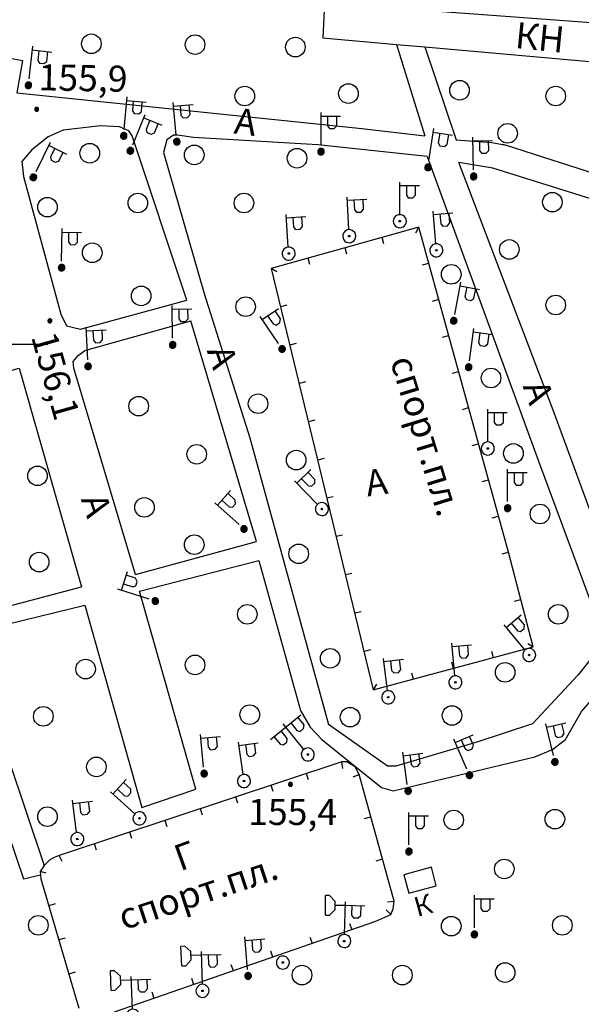
# Model space of a CAD drawing. Extents: x 6000 to 8824, y 8653 to 15000.
# Drawn here: x 7002 to 7088, y 12099 to 12250 of the extents above; entities that cross this region are included whole.
import ezdxf

# ---------------------------------------------------------------- set-up
doc = ezdxf.new("R2010")
doc.units = 0
doc.header["$LTSCALE"] = 2
for name, color, linetype in [('1', 7, 'CONTINUOUS'), ('11', 7, 'CONTINUOUS'), ('12', 7, 'CONTINUOUS'), ('24', 7, 'CONTINUOUS'), ('26', 7, 'CONTINUOUS'), ('3', 7, 'CONTINUOUS'), ('35', 7, 'CONTINUOUS'), ('39', 7, 'CONTINUOUS'), ('6', 7, 'CONTINUOUS'), ('8', 7, 'CONTINUOUS')]:
    doc.layers.add(name, color=color, linetype=linetype)
doc.styles.get("Standard").update_dxf_attribs({"font": 'txt', "height": 0.2})

# ---------------------------------------------------------------- blocks, each defined once
blk = doc.blocks.new('368')
at = {"layer": '39', "color": 3, "linetype": 'Continuous'}
blk.add_circle((0, 0), 1.5, dxfattribs=at)
blk = doc.blocks.new('110-1B')
at = {"layer": '3', "color": 5, "linetype": 'Continuous'}
for p, q in [((0, 1), (0, 6)), ((0, 5.45), (3, 5.45)), ((1, 5.45), (1, 3.95)), ((2.4, 3.95), (2.4, 5.45)), ((1, 3.95), (1.3, 3.55)), ((1.3, 3.55), (2, 3.55)), ((2, 3.55), (2.4, 3.95))]:
    blk.add_line(p, q, dxfattribs=at)
mesh = blk.add_polyface(dxfattribs=at)
corners = [(-0.25, -0.44), (-0.35, -0.36), (-0.18, -0.47), (-0.37, -0.33), (-0.12, -0.49), (-0.43, -0.25), (-0.03, -0.49), (-0.44, -0.22), (0, -0.5), (-0.48, -0.13), (0.1, -0.49), (-0.49, -0.11), (0.13, -0.49), (-0.5, 0), (0.22, -0.45), (-0.5, 0), (0.25, -0.44), (-0.5, 0.03), (0.33, -0.37), (-0.48, 0.13), (0.36, -0.36), (-0.47, 0.16), (0.42, -0.27), (-0.43, 0.25), (0.44, -0.25), (-0.41, 0.28), (0.47, -0.16), (-0.35, 0.35), (0.49, -0.13), (-0.33, 0.38), (0.49, -0.03), (-0.25, 0.43), (0.5, 0), (-0.22, 0.45), (0.49, 0.1), (-0.12, 0.48), (0.49, 0.13), (-0.09, 0.49), (0.45, 0.22), (0, 0.5), (0.44, 0.25), (0.04, 0.5), (0.38, 0.33), (0.13, 0.48), (0.36, 0.35), (0.19, 0.46), (0.25, 0.43)]
mesh.append_faces([[corners[k] for k in face] for face in [(0, 0, 2, 1), (1, 2, 4, 3), (3, 4, 6, 5), (5, 6, 8, 7), (7, 8, 10, 9), (9, 10, 12, 11), (11, 12, 14, 13), (15, 14, 16, 17), (17, 16, 18, 19), (19, 18, 20, 21), (21, 20, 22, 23), (23, 22, 24, 25), (25, 24, 26, 27), (27, 26, 28, 29), (29, 28, 30, 31), (31, 30, 32, 33), (33, 32, 34, 35), (35, 34, 36, 37), (37, 36, 38, 39), (39, 38, 40, 41), (41, 40, 42, 43), (43, 42, 44, 45), (45, 44, 46, 46)]], dxfattribs={"vtx0": -1, "vtx2": -1, "color": 5})
blk = doc.blocks.new('111-2A')
at = {"layer": '3', "color": 5, "linetype": 'Continuous'}
for p, q in [((0, 0), (1.5, 0)), ((2.379, 1.5), (1.5, 0.621)), ((1.5, 0.621), (1.5, -0.621)), ((3, 1.5), (2.379, 1.5)), ((3, 1.5), (3, -1.5)), ((1.5, -0.621), (2.379, -1.5)), ((2.379, -1.5), (3, -1.5))]:
    blk.add_line(p, q, dxfattribs=at)
blk = doc.blocks.new('475')
at = {"layer": '11', "color": 5, "linetype": 'Continuous'}
blk.add_line((0, 1), (0, 0), dxfattribs=at)
blk = doc.blocks.new('110-1D')
at = {"layer": '3', "color": 5, "linetype": 'Continuous'}
for p, q in [((-3, 5.4), (3, 5.4)), ((-2.3, 5.4), (-2.3, 3.9)), ((-0.9, 3.9), (-0.9, 5.399)), ((0, 1), (0, 6)), ((1, 5.4), (1, 3.9)), ((2.4, 3.9), (2.4, 5.4)), ((-2.3, 3.9), (-2, 3.5)), ((-2, 3.5), (-1.301, 3.5)), ((-1.301, 3.5), (-0.9, 3.9)), ((1, 3.9), (1.3, 3.5)), ((1.3, 3.5), (2, 3.5)), ((2, 3.5), (2.4, 3.9)), ((-0.1, -0.1), (-0.1, 0.1)), ((-0.1, 0.1), (0.1, 0.1)), ((0.1, 0.1), (0.1, -0.1)), ((0.1, -0.1), (-0.1, -0.1))]:
    blk.add_line(p, q, dxfattribs=at)
blk.add_lwpolyline([(-1, 0), (-0.966, -0.259), (-0.866, -0.5), (-0.707, -0.707), (-0.5, -0.866), (-0.259, -0.966), (0, -1), (0.259, -0.966), (0.5, -0.866), (0.707, -0.707), (0.866, -0.5), (0.966, -0.259), (1, 0), (0.966, 0.259), (0.966, 0.259), (0.866, 0.5), (0.707, 0.707), (0.5, 0.866), (0.259, 0.966), (0, 1), (-0.259, 0.966), (-0.5, 0.866), (-0.707, 0.707), (-0.866, 0.5), (-0.966, 0.259), (-1, 0), (-1, 0)], dxfattribs=at)
blk = doc.blocks.new('330')
at = {"layer": '35', "color": 1, "linetype": 'Continuous'}
mesh = blk.add_polyface(dxfattribs=at)
corners = [(-0.15, -0.26), (-0.21, -0.21), (-0.08, -0.29), (-0.21, -0.21), (-0.08, -0.29), (-0.26, -0.15), (-0.02, -0.3), (-0.27, -0.13), (0, -0.3), (-0.29, -0.08), (0.05, -0.29), (-0.29, -0.06), (0.08, -0.29), (-0.3, 0), (0.13, -0.27), (-0.3, 0), (0.15, -0.26), (-0.3, 0.02), (0.2, -0.22), (-0.29, 0.08), (0.21, -0.21), (-0.28, 0.1), (0.25, -0.16), (-0.26, 0.15), (0.26, -0.15), (-0.25, 0.16), (0.28, -0.1), (-0.21, 0.21), (0.29, -0.08), (-0.2, 0.22), (0.3, -0.02), (-0.15, 0.26), (0.3, 0), (-0.13, 0.27), (0.29, 0.06), (-0.08, 0.29), (0.29, 0.08), (-0.05, 0.29), (0.27, 0.13), (0, 0.3), (0.26, 0.15), (0.02, 0.3), (0.21, 0.21), (0.08, 0.29), (0.21, 0.21), (0.08, 0.29), (0.15, 0.26)]
mesh.append_faces([[corners[k] for k in face] for face in [(0, 0, 2, 1), (1, 2, 4, 3), (3, 4, 6, 5), (5, 6, 8, 7), (7, 8, 10, 9), (9, 10, 12, 11), (11, 12, 14, 13), (15, 14, 16, 17), (17, 16, 18, 19), (19, 18, 20, 21), (21, 20, 22, 23), (23, 22, 24, 25), (25, 24, 26, 27), (27, 26, 28, 29), (29, 28, 30, 31), (31, 30, 32, 33), (33, 32, 34, 35), (35, 34, 36, 37), (37, 36, 38, 39), (39, 38, 40, 41), (41, 40, 42, 43), (43, 42, 44, 45), (45, 44, 46, 46)]], dxfattribs={"vtx0": -1, "vtx2": -1, "color": 1})
blk = doc.blocks.new('110_1E')
at = {"layer": '3', "color": 5, "linetype": 'Continuous'}
for p, q in [((0, 1), (0, 6.001)), ((0, 5.5), (3.001, 5.5)), ((1, 5.5), (1, 4)), ((2.4, 4), (2.4, 5.5)), ((1, 4), (1.3, 3.6)), ((1.3, 3.6), (2, 3.6)), ((2, 3.6), (2.4, 4)), ((-0.1, -0.1), (-0.1, 0.1)), ((-0.1, 0.1), (0.1, 0.1)), ((0.1, 0.1), (0.1, -0.1)), ((0.1, -0.1), (-0.1, -0.1))]:
    blk.add_line(p, q, dxfattribs=at)
blk.add_lwpolyline([(-1, 0), (-0.966, -0.259), (-0.866, -0.5), (-0.707, -0.707), (-0.5, -0.866), (-0.259, -0.966), (0, -1), (0.259, -0.966), (0.5, -0.866), (0.707, -0.707), (0.866, -0.5), (0.966, -0.259), (1, 0), (0.966, 0.259), (0.966, 0.259), (0.866, 0.5), (0.707, 0.707), (0.5, 0.866), (0.259, 0.966), (0, 1), (-0.259, 0.966), (-0.5, 0.866), (-0.707, 0.707), (-0.866, 0.5), (-0.966, 0.259), (-1, 0), (-1, 0)], dxfattribs=at)
blk = doc.blocks.new('108A')
at = {"layer": '3', "color": 5, "linetype": 'Continuous'}
for p, q in [((-0.1, 0.1), (0.1, 0.1)), ((-0.1, -0.1), (-0.1, 0.1)), ((0.1, 0.1), (0.1, -0.1)), ((0.1, -0.1), (-0.1, -0.1))]:
    blk.add_line(p, q, dxfattribs=at)
blk.add_lwpolyline([(-1, 0), (-0.966, -0.259), (-0.866, -0.5), (-0.707, -0.707), (-0.5, -0.866), (-0.259, -0.966), (0, -1), (0.259, -0.966), (0.5, -0.866), (0.707, -0.707), (0.866, -0.5), (0.966, -0.259), (1, 0), (0.966, 0.259), (0.966, 0.259), (0.866, 0.5), (0.707, 0.707), (0.5, 0.866), (0.259, 0.966), (0, 1), (-0.259, 0.966), (-0.5, 0.866), (-0.707, 0.707), (-0.866, 0.5), (-0.966, 0.259), (-1, 0), (-1, 0)], dxfattribs=at)
blk = doc.blocks.new('12-0')
at = {"layer": '1', "color": 2, "linetype": 'Continuous'}
blk.add_line((0, 0), (0, -6.02), dxfattribs=at)

msp = doc.modelspace()

# ---------------------------------------------------------------- linework, layer by layer
at = {"layer": '11', "color": 254, "linetype": 'Continuous'}
for p, q in [((7062.865, 12217.934), (7040.259, 12211.584)), ((7076.581, 12168.15), (7062.865, 12217.934))]:
    msp.add_line(p, q, dxfattribs=at)
at = {"layer": '11', "color": 252, "linetype": 'Continuous'}
for p, q in [((7040.259, 12211.584), (7055.88, 12147.068)), ((7080.391, 12153.672), (7076.581, 12168.15)), ((7055.88, 12147.068), (7080.391, 12153.672)), ((7051.054, 12136.019), (7007.747, 12121.668)), ((7051.816, 12136.019), (7051.054, 12136.019)), ((7053.086, 12135.257), (7051.816, 12136.019)), ((7053.721, 12134.114), (7053.086, 12135.257)), ((7059.055, 12114.683), (7053.721, 12134.114)), ((7006.35, 12121.033), (7005.461, 12120.144)), ((7006.994, 12121.389), (7006.35, 12121.033)), ((7007.747, 12121.668), (7006.994, 12121.389)), ((7005.461, 12120.144), (7004.826, 12119.255)), ((7004.826, 12119.255), (7004.89, 12118.747)), ((7004.89, 12118.747), (7004.953, 12118.112)), ((7004.953, 12118.112), (7010.795, 12098.3)), ((7058.928, 12113.54), (7059.055, 12114.683)), ((7058.547, 12112.651), (7058.928, 12113.54)), ((7016.224, 12097.761), (7056.261, 12111.635)), ((7056.261, 12111.635), (7058.547, 12112.651))]:
    msp.add_line(p, q, dxfattribs=at)
at = {"layer": '24', "color": 252, "linetype": 'Continuous'}
for p, q in [((7059.436, 12245.906), (7063.754, 12231.904)), ((7063.754, 12245.524), (7068.58, 12231.269)), ((7054.102, 12233.047), (7063.754, 12231.904)), ((7075.692, 12230.634), (7076.232, 12230.476)), ((7023.749, 12229.364), (7029.972, 12207.774)), ((7028.702, 12131.828), (7020.066, 12162.181)), ((7011.684, 12160.022), (7020.447, 12129.034)), ((7000, 12136.466), (7005.461, 12120.144)), ((7020.447, 12129.034), (7028.702, 12131.828))]:
    msp.add_line(p, q, dxfattribs=at)
at = {"layer": '24', "color": 254, "linetype": 'Continuous'}
for p, q in [((7037.973, 12169.801), (7027.94, 12203.583)), ((7019.431, 12164.721), (7037.973, 12169.801)), ((7020.066, 12162.181), (7038.354, 12166.88)), ((7000, 12159.855), (7011.176, 12162.816)), ((7000, 12157.194), (7011.684, 12160.022))]:
    msp.add_line(p, q, dxfattribs=at)
at = {"layer": '24', "color": 252, "linetype": 'Continuous'}
for points in [[(7000, 12243.835), (7002.159, 12243.461), (7001.27, 12238.508), (7054.102, 12233.047)], [(7018.923, 12231.904), (7018.415, 12232.666), (7017.018, 12233.301), (7014.097, 12233.428), (7008.382, 12232.793), (7006.096, 12231.777), (7003.556, 12229.745), (7002.032, 12227.967), (7002.286, 12225.681), (7008.001, 12204.599), (7008.89, 12202.821), (7011.049, 12202.313)], [(7064.135, 12228.729), (7047.371, 12230.507), (7028.321, 12231.65), (7025.908, 12232.031), (7025.273, 12232.031), (7024.257, 12231.269), (7023.749, 12229.364)], [(7011.049, 12202.313), (7027.305, 12206.758), (7018.923, 12231.904)], [(7068.58, 12231.269), (7074.041, 12230.888), (7076.232, 12230.476)], [(7076.232, 12230.476), (7121.285, 12216.029), (7122.682, 12215.775)], [(7064.135, 12228.729), (7081.153, 12182.247), (7091.313, 12154.815), (7091.186, 12154.307), (7087.249, 12149.354), (7080.264, 12141.861), (7071.755, 12139.067), (7059.309, 12135.384), (7058.039, 12135.384), (7049.022, 12141.734)], [(7121.793, 12177.929), (7117.348, 12175.008), (7110.363, 12170.817), (7104.013, 12166.118), (7095.25, 12157.229), (7090.678, 12170.182), (7083.566, 12189.486), (7068.961, 12227.84)], [(7121.825, 12212.028), (7074.168, 12226.951), (7068.961, 12227.84)], [(7029.972, 12207.774), (7036.957, 12185.676), (7049.022, 12141.734)], [(7038.354, 12166.88), (7044.704, 12143.893), (7046.228, 12141.354), (7048.006, 12139.448)], [(7048.006, 12139.448), (7057.15, 12132.082), (7058.928, 12131.574), (7080.645, 12136.781), (7083.312, 12137.924), (7085.344, 12139.448), (7087.757, 12143.766), (7091.059, 12147.449), (7103.505, 12160.403), (7106.807, 12163.197)], [(7000, 12124.884), (7002.286, 12118.112), (7004.89, 12118.747)]]:
    msp.add_lwpolyline(points, dxfattribs=at)
at = {"layer": '24', "color": 254, "linetype": 'Continuous'}
for points in [[(7010.668, 12198.249), (7011.684, 12199.011), (7027.94, 12203.583)], [(7019.431, 12164.721), (7010.033, 12196.344), (7009.906, 12197.36), (7010.668, 12198.249)], [(7000, 12195.865), (7001.651, 12196.344), (7011.176, 12162.816)]]:
    msp.add_lwpolyline(points, dxfattribs=at)
at = {"layer": '6', "color": 252, "linetype": 'Continuous'}
for p, q in [((7064.77, 12119.89), (7060.579, 12118.747)), ((7065.532, 12117.064), (7064.77, 12119.89)), ((7060.579, 12118.747), (7061.341, 12115.921)), ((7061.341, 12115.921), (7065.532, 12117.064))]:
    msp.add_line(p, q, dxfattribs=at)
msp.add_lwpolyline([(7100.203, 12248.414), (7080.994, 12249.811), (7048.387, 12252.224), (7048.133, 12246.89), (7059.436, 12245.906), (7063.754, 12245.524), (7109.093, 12241.524)], dxfattribs=at)

# ---------------------------------------------------------------- block references
at = {"layer": '1', "color": 254, "linetype": 'Continuous', "rotation": 90}
msp.add_blockref('12-0', (7000, 12200), dxfattribs=at)
at = {"layer": '11', "color": 254, "linetype": 'Continuous'}
for p, rotation in [((7062.865, 12217.934), 150.546125745866), ((7057.214, 12216.346), 195.6887831187433), ((7051.562, 12214.759), 195.6887831187519), ((7045.91, 12213.171), 195.6887831187531), ((7064.389, 12212.402), 105.4034683729859), ((7040.259, 12211.584), 239.649895766167), ((7065.913, 12206.871), 105.403468372983), ((7041.679, 12205.719), 283.6110084135882), ((7067.437, 12201.339), 105.403468372983), ((7043.099, 12199.854), 283.6110084135882), ((7068.961, 12195.808), 105.403468372983), ((7044.519, 12193.989), 283.6110084135882), ((7070.485, 12190.276), 105.403468372983), ((7045.939, 12188.124), 283.6110084135882), ((7072.009, 12184.745), 105.403468372983), ((7047.359, 12182.259), 283.6110084135882), ((7073.533, 12179.213), 105.403468372983), ((7048.779, 12176.394), 283.6110084135882), ((7075.057, 12173.682), 105.403468372983), ((7050.199, 12170.529), 283.6110084135882), ((7076.581, 12168.15), 105.0733716553184), ((7051.62, 12164.664), 283.6110084135882), ((7078.486, 12160.911), 104.7432749376504), ((7053.04, 12158.798), 283.6110084135882)]:
    msp.add_blockref('475', p, dxfattribs=dict(at, rotation=rotation))
at = {"layer": '11', "color": 252, "linetype": 'Continuous'}
for p, rotation in [((7080.391, 12153.672), 59.91060953010286), ((7054.46, 12152.933), 283.6110084135902), ((7074.263, 12152.021), 15.0779441225508), ((7068.135, 12150.37), 15.07794412254287), ((7062.008, 12148.719), 15.07794412255078), ((7055.88, 12147.068), 329.3444762680755), ((7051.054, 12136.019), 189.1667657917453), ((7045.641, 12134.225), 198.3335315834905), ((7053.721, 12134.114), 112.2114460299723), ((7040.227, 12132.431), 198.3335315834905), ((7034.814, 12130.637), 198.3335315834905), ((7029.401, 12128.843), 198.3335315834905), ((7023.987, 12127.049), 198.3335315834905), ((7055.499, 12127.637), 105.3496128843734), ((7018.574, 12125.256), 198.3335315834905), ((7013.16, 12123.462), 198.3335315834933), ((7007.747, 12121.668), 208.4859369770298), ((7057.277, 12121.16), 105.3496128843714), ((7004.826, 12119.255), 255.7936284631993), ((7059.055, 12114.683), 94.50471332115187), ((7006.17, 12113.986), 286.4283690892281), ((7058.547, 12112.651), 45.37658657626908), ((7052.568, 12110.355), 19.11269048928366), ((7007.711, 12108.757), 286.4283690892266), ((7046.51, 12108.256), 19.11269048928262), ((7040.453, 12106.157), 19.11269048928259), ((7009.253, 12103.529), 286.4283690892293), ((7034.396, 12104.058), 19.11269048928127), ((7028.339, 12101.959), 19.1126904892903), ((7022.281, 12099.86), 19.11269048929163)]:
    msp.add_blockref('475', p, dxfattribs=dict(at, rotation=rotation))
at = {"layer": '3', "color": 252, "linetype": 'Continuous'}
for name, p, rotation in [('110-1B', (7003.048, 12239.651), 353.7), ('110-1B', (7017.653, 12231.904), 355.2), ('110-1B', (7025.781, 12231.015), 5.3), ('110-1B', (7018.669, 12229.618), 337.8), ('110-1B', (7064.262, 12227.078), 351.5000000000001), ('110-1B', (7003.81, 12225.554), 333.8), ('110-1B', (7071.247, 12225.681), 1.1), ('110_1E', (7079.756, 12152.402), 39.8), ('110_1E', (7068.453, 12148.211), 5.200000000000001), ('110_1E', (7058.166, 12145.925), 6.699999999999999), ('110-1D', (7045.847, 12137.162), 38.89999999999999), ('110-1B', (7083.693, 12136.019), 13.3), ('110-1B', (7029.972, 12134.241), 5.200000000000001), ('110-1B', (7070.612, 12133.987), 23.5), ('110_1E', (7036.068, 12133.098), 8.100000000000001), ('110-1B', (7061.214, 12131.574), 7.8), ('110_1E', (7020.066, 12127.383), 47.60000000000001), ('110_1E', (7010.541, 12124.208), 7), ('111-2A', (7051.562, 12114.048), 180), ('110_1E', (7051.435, 12108.587), 358.3), ('110-1B', (7036.703, 12103.253), 4.6), ('111-2A', (7029.464, 12106.428), 182.8), ('110_1E', (7029.718, 12100.967), 1.5), ('111-2A', (7018.669, 12102.618), 181.7), ('110_1E', (7019.05, 12097.157), 2.4)]:
    msp.add_blockref(name, p, dxfattribs=dict(at, rotation=rotation))
for name, p in [('110-1B', (7047.879, 12229.491)), ('110_1E', (7059.944, 12218.823)), ('110-1B', (7061.341, 12122.303)), ('110-1B', (7071.374, 12109.604)), ('108A', (7042.037, 12105.285))]:
    msp.add_blockref(name, p, dxfattribs=at)
at = {"layer": '3', "color": 254, "linetype": 'Continuous'}
for name, p, rotation in [('110_1E', (7052.197, 12216.537), 3), ('110_1E', (7042.926, 12213.87), 3.9), ('110_1E', (7065.532, 12214.378), 4.6), ('110-1B', (7008.128, 12211.711), 359.3), ('110-1B', (7068.199, 12203.583), 349.3), ('110-1B', (7025.146, 12199.9), 0.7), ('110-1B', (7041.91, 12199.265), 34.1), ('110-1B', (7012.192, 12196.598), 2.6), ('110-1B', (7070.485, 12196.471), 352.1999999999999), ('110_1E', (7048.006, 12174.754), 44.2), ('110-1B', (7036.068, 12171.706), 48), ('110-1B', (7022.479, 12160.657), 72.2)]:
    msp.add_blockref(name, p, dxfattribs=dict(at, rotation=rotation))
for name, p in [('110_1E', (7073.406, 12184.025)), ('110-1B', (7076.454, 12174.881))]:
    msp.add_blockref(name, p, dxfattribs=at)
at = {"layer": '35', "color": 252, "linetype": 'Continuous', "rotation": 5}
msp.add_blockref('330', (7004.318, 12235.968), dxfattribs=at)
at = {"layer": '35', "color": 254, "linetype": 'Continuous'}
msp.add_blockref('330', (7006.35, 12203.583), dxfattribs=at)
at = {"layer": '35', "color": 252, "linetype": 'Continuous'}
msp.add_blockref('330', (7043.18, 12132.59), dxfattribs=at)
at = {"layer": '39', "color": 252, "linetype": 'Continuous', "rotation": 5}
for p in [(7012.7, 12246.001), (7028.575, 12245.874), (7043.942, 12245.493), (7036.195, 12238), (7052.07, 12238.381), (7069.088, 12238.889), (7083.82, 12238), (7076.454, 12232.285), (7012.446, 12229.237), (7028.448, 12228.983), (7044.196, 12228.475), (7019.812, 12221.617), (7036.068, 12221.617), (7083.312, 12221.744), (7028.575, 12150.878), (7049.276, 12151.894), (7011.811, 12150.243), (7076.073, 12149.735), (7005.334, 12143.004), (7036.957, 12143.258), (7052.324, 12142.877), (7067.945, 12143.131), (7013.462, 12135.257), (7005.969, 12127.637), (7068.199, 12127.129), (7083.693, 12127.256), (7075.946, 12119.636), (7004.572, 12111), (7067.818, 12110.873), (7084.836, 12111), (7076.073, 12103.761), (7044.958, 12103.38), (7060.325, 12103.38)]:
    msp.add_blockref('368', p, dxfattribs=at)
at = {"layer": '39', "color": 254, "linetype": 'Continuous', "rotation": 5}
for p in [(7005.969, 12220.982), (7012.827, 12213.997), (7076.708, 12214.505), (7067.818, 12210.695), (7020.32, 12207.393), (7036.322, 12205.742), (7083.82, 12205.996), (7073.914, 12194.82), (7019.939, 12190.502), (7038.227, 12190.883), (7028.829, 12183.136), (7044.069, 12182.247), (7077.343, 12183.263), (7004.445, 12179.834), (7020.828, 12175.008), (7081.407, 12173.992), (7028.448, 12169.293), (7044.45, 12167.896), (7004.699, 12166.626), (7036.576, 12158.625), (7084.201, 12158.625)]:
    msp.add_blockref('368', p, dxfattribs=at)

# ---------------------------------------------------------------- texts
at = {"layer": '12', "color": 254, "linetype": 'Continuous'}
msp.add_text('спорт.пл.', height=3.999, rotation=287, dxfattribs=at).set_placement((7058.42, 12197.487))
at = {"layer": '12', "color": 252, "linetype": 'Continuous'}
msp.add_text('спорт.пл.', height=4, rotation=18.4, dxfattribs=at).set_placement((7017.653, 12110.238))
at = {"layer": '26', "color": 252, "linetype": 'Continuous'}
for s, rotation, p in [('А', 352.8, (7034.417, 12232.285)), ('Г', 19.8, (7026.289, 12119.255))]:
    msp.add_text(s, height=4, rotation=rotation, dxfattribs=at).set_placement(p)
at = {"layer": '26', "color": 254, "linetype": 'Continuous'}
for height, rotation, p in [(3.999, 288.3, (7030.353, 12199.011)), (4, 289.7, (7078.74, 12193.55)), (4, 8.2, (7054.991, 12176.659)), (4, 288.4, (7011.049, 12176.278))]:
    msp.add_text('А', height=height, rotation=rotation, dxfattribs=at).set_placement(p)
at = {"layer": '35', "color": 252, "linetype": 'Continuous'}
msp.add_text('155,9', height=3.999, rotation=358.9, dxfattribs=at).set_placement((7004.572, 12238.889))
at = {"layer": '35', "color": 254, "linetype": 'Continuous'}
msp.add_text('156,1', height=4, rotation=285.8, dxfattribs=at).set_placement((7003.429, 12201.17))
at = {"layer": '35', "color": 252, "linetype": 'Continuous'}
msp.add_text('155,4', height=4, dxfattribs=at).set_placement((7036.703, 12126.367))
at = {"layer": '8', "color": 252, "linetype": 'Continuous'}
for s, height, rotation, p in [('КН', 3.999, 354.3, (7077.47, 12245.366)), ('К', 3, 15.4, (7062.611, 12112.271))]:
    msp.add_text(s, height=height, rotation=rotation, dxfattribs=at).set_placement(p)

doc.saveas('drawing.dxf')
